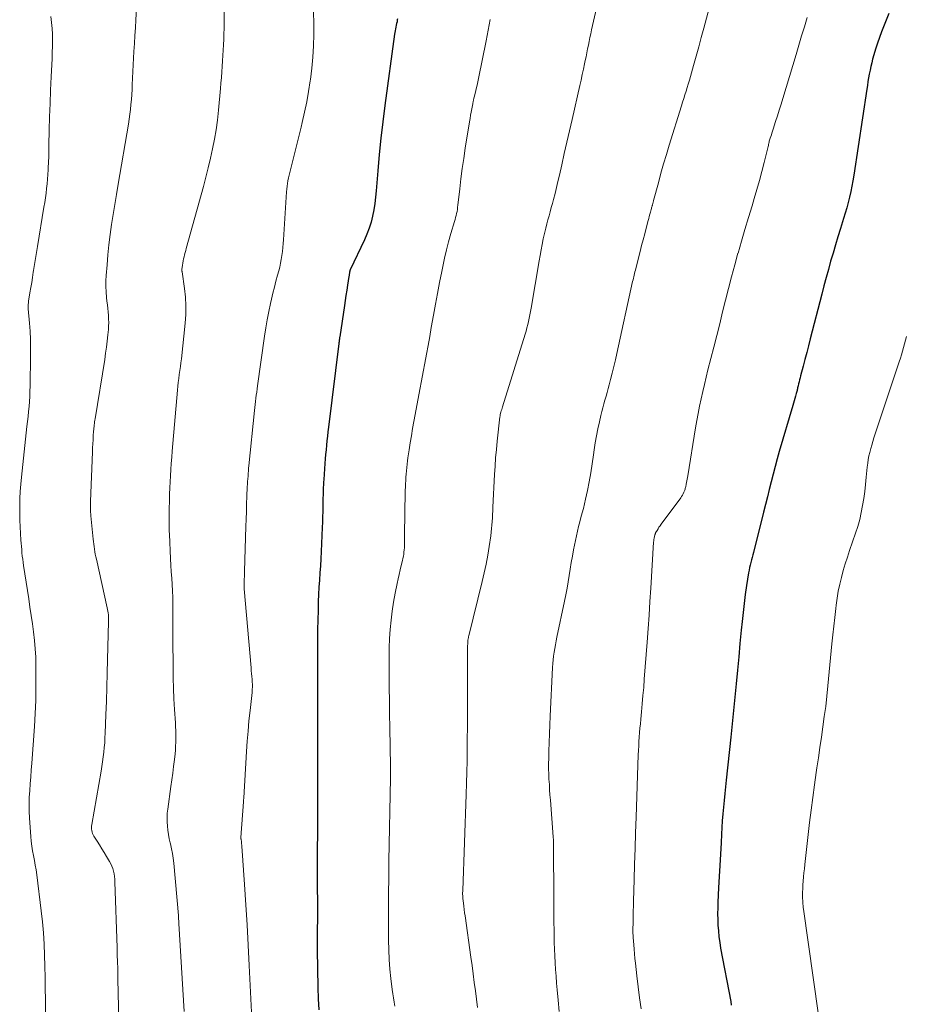
# Model space of a CAD drawing. Units: feet. Extents: x 1915000 to 1920034, y 560000 to 565000.
# Drawn here: x 1916097 to 1916198, y 561558 to 561670 of the extents above; entities that cross this region are included whole.
import ezdxf

# ---------------------------------------------------------------- set-up
doc = ezdxf.new("R2010")
doc.units = ezdxf.units.FT
doc.header["$LTSCALE"] = 100
doc.header["$MEASUREMENT"] = 0
doc.layers.add('CONTOUR INDEX', color=32, linetype='Continuous', lineweight=25)
doc.layers.add('CONTOUR INTERMEDIATE', color=40, linetype='Continuous', lineweight=15)

msp = doc.modelspace()

# ---------------------------------------------------------------- linework, layer by layer
at = {"layer": 'CONTOUR INDEX', "flags": 128}
for points, elevation in [([(1916195.7, 561671.05), (1916194.86, 561668.94), (1916194.62, 561668.3), (1916194.39, 561667.65), (1916194.18, 561666.99), (1916193.98, 561666.33), (1916193.84, 561665.85), (1916193.73, 561665.42), (1916193.63, 561665), (1916193.54, 561664.58), (1916193.45, 561664.15), (1916193.38, 561663.72), (1916193.31, 561663.29), (1916193.24, 561662.86), (1916193.17, 561662.43), (1916191.68, 561652.62), (1916191.58, 561652), (1916191.47, 561651.37), (1916191.34, 561650.75), (1916191.2, 561650.13), (1916191.05, 561649.51), (1916190.89, 561648.9), (1916190.72, 561648.29), (1916190.53, 561647.68), (1916190.18, 561646.54), (1916189.89, 561645.62), (1916189.61, 561644.69), (1916189.33, 561643.76), (1916189.06, 561642.83), (1916188.8, 561641.9), (1916188.54, 561640.96), (1916188.29, 561640.03), (1916188.04, 561639.09), (1916186.73, 561633.98), (1916186.53, 561633.2), (1916186.33, 561632.42), (1916186.13, 561631.64), (1916185.93, 561630.87), (1916185.64, 561629.76), (1916185.59, 561629.53), (1916185.53, 561629.31), (1916185.47, 561629.08), (1916185.41, 561628.86), (1916185.35, 561628.62), (1916185.33, 561628.52), (1916185.3, 561628.41), (1916185.27, 561628.3), (1916185.25, 561628.19), (1916185.23, 561628.09), (1916185.2, 561627.98), (1916185.17, 561627.87), (1916185.15, 561627.77), (1916185.06, 561627.45), (1916184.99, 561627.18), (1916184.92, 561626.92), (1916184.85, 561626.65), (1916184.77, 561626.39), (1916183.21, 561621.17), (1916182.96, 561620.31), (1916182.73, 561619.45), (1916182.5, 561618.58), (1916182.29, 561617.71), (1916182.08, 561616.84), (1916181.87, 561615.98), (1916181.65, 561615.11), (1916181.43, 561614.24), (1916180.26, 561609.67), (1916180.19, 561609.38), (1916180.11, 561609.1), (1916180.04, 561608.81), (1916179.96, 561608.52), (1916179.89, 561608.23), (1916179.82, 561607.94), (1916179.77, 561607.65), (1916179.72, 561607.35), (1916179.49, 561605.9), (1916179.34, 561604.88), (1916179.21, 561603.86), (1916179.09, 561602.83), (1916178.98, 561601.81), (1916178.88, 561600.81), (1916178.74, 561599.28), (1916178.59, 561597.76), (1916178.45, 561596.24), (1916178.31, 561594.71), (1916178.16, 561593.19), (1916178.01, 561591.67), (1916177.85, 561590.15), (1916177.69, 561588.63), (1916177.17, 561583.72), (1916177.09, 561582.96), (1916177.01, 561582.19), (1916176.94, 561581.42), (1916176.86, 561580.65), (1916176.8, 561579.88), (1916176.73, 561579.11), (1916176.68, 561578.34), (1916176.63, 561577.57), (1916176.58, 561576.57), (1916176.51, 561575.3), (1916176.44, 561574.02), (1916176.37, 561572.75), (1916176.31, 561571.48), (1916176.22, 561569.82), (1916176.2, 561569.17), (1916176.19, 561568.51), (1916176.2, 561567.86), (1916176.23, 561567.2), (1916176.28, 561566.55), (1916176.35, 561565.9), (1916176.44, 561565.25), (1916176.54, 561564.61), (1916177.68, 561558.5), (1916177.75, 561558.11)], 1040), ([(1916139.75, 561670.44), (1916139.73, 561670.32), (1916139.7, 561670.11), (1916139.66, 561669.9), (1916139.62, 561669.7), (1916139.58, 561669.49), (1916139.54, 561669.29), (1916139.5, 561669.08), (1916139.47, 561668.88), (1916139.43, 561668.67), (1916138.32, 561660.58), (1916138.08, 561658.72), (1916137.86, 561656.86), (1916137.67, 561654.99), (1916137.51, 561653.12), (1916137.33, 561650.83), (1916137.26, 561650.11), (1916137.17, 561649.39), (1916137.05, 561648.68), (1916136.91, 561647.97), (1916136.74, 561647.27), (1916136.53, 561646.58), (1916136.28, 561645.91), (1916136, 561645.25), (1916134.38, 561641.85), (1916134.34, 561641.75), (1916134.32, 561641.64), (1916134.31, 561641.62), (1916134.31, 561641.61), (1916134.31, 561641.59), (1916134.3, 561641.58), (1916134.28, 561641.43), (1916134.27, 561641.34), (1916134.25, 561641.25), (1916134.24, 561641.16), (1916134.22, 561641.07), (1916134.07, 561640.09), (1916133.98, 561639.52), (1916133.89, 561638.94), (1916133.8, 561638.36), (1916133.71, 561637.78), (1916133.19, 561634.23), (1916133.17, 561634.13), (1916133.16, 561634.04), (1916133.14, 561633.94), (1916133.13, 561633.84), (1916133.12, 561633.74), (1916133.11, 561633.65), (1916133.09, 561633.55), (1916133.08, 561633.45), (1916131.9, 561623.92), (1916131.84, 561623.4), (1916131.78, 561622.89), (1916131.72, 561622.38), (1916131.67, 561621.86), (1916131.62, 561621.35), (1916131.57, 561620.83), (1916131.53, 561620.32), (1916131.49, 561619.8), (1916131.37, 561617.96), (1916131.35, 561617.66), (1916131.33, 561617.37), (1916131.31, 561617.07), (1916131.3, 561616.78), (1916131.29, 561616.48), (1916131.28, 561616.19), (1916131.27, 561615.89), (1916131.26, 561615.6), (1916131.25, 561614.96), (1916131.24, 561614.34), (1916131.23, 561613.72), (1916131.21, 561613.11), (1916131.18, 561612.49), (1916131.06, 561609.75), (1916131.02, 561608.94), (1916130.98, 561608.13), (1916130.93, 561607.32), (1916130.87, 561606.5), (1916130.81, 561605.69), (1916130.76, 561604.88), (1916130.73, 561604.07), (1916130.71, 561603.26), (1916130.67, 561601.77), (1916130.66, 561601.06), (1916130.65, 561600.35), (1916130.64, 561599.64), (1916130.64, 561598.93), (1916130.64, 561598.22), (1916130.63, 561597.5), (1916130.63, 561596.79), (1916130.63, 561596.08), (1916130.63, 561592.46), (1916130.63, 561591.73), (1916130.63, 561591.01), (1916130.64, 561590.28), (1916130.64, 561589.56), (1916130.65, 561588.83), (1916130.65, 561588.11), (1916130.65, 561587.38), (1916130.65, 561586.66), (1916130.65, 561585.63), (1916130.64, 561584.4), (1916130.64, 561583.16), (1916130.64, 561581.92), (1916130.63, 561580.68), (1916130.62, 561572.84), (1916130.62, 561572.7), (1916130.62, 561572.57), (1916130.62, 561572.44), (1916130.62, 561572.31), (1916130.62, 561572.18), (1916130.62, 561572.05), (1916130.62, 561571.92), (1916130.62, 561571.79), (1916130.64, 561569.56), (1916130.64, 561568.91), (1916130.64, 561568.27), (1916130.63, 561567.62), (1916130.62, 561566.98), (1916130.62, 561566.33), (1916130.61, 561565.68), (1916130.62, 561565.04), (1916130.62, 561564.39), (1916130.68, 561560.12), (1916130.72, 561558.84), (1916130.79, 561557.56)], 1060)]:
    msp.add_lwpolyline(points, dxfattribs=dict(at, elevation=elevation))
at = {"layer": 'CONTOUR INTERMEDIATE', "flags": 128}
for points, elevation in [([(1916120.06, 561673.04), (1916120.02, 561669.97), (1916120.01, 561669.35), (1916119.99, 561668.73), (1916119.97, 561668.11), (1916119.95, 561667.49), (1916119.92, 561666.88), (1916119.88, 561666.26), (1916119.85, 561665.64), (1916119.81, 561665.02), (1916119.81, 561665), (1916119.76, 561664.38), (1916119.72, 561663.75), (1916119.66, 561663.12), (1916119.61, 561662.5), (1916119.38, 561660.02), (1916119.25, 561658.91), (1916119.11, 561657.81), (1916118.92, 561656.72), (1916118.71, 561655.63), (1916118.48, 561654.55), (1916118.22, 561653.47), (1916117.95, 561652.39), (1916117.67, 561651.32), (1916115.71, 561644.28), (1916115.65, 561644.05), (1916115.59, 561643.81), (1916115.52, 561643.57), (1916115.46, 561643.33), (1916115.41, 561643.1), (1916115.35, 561642.86), (1916115.31, 561642.62), (1916115.28, 561642.37), (1916115.21, 561641.87), (1916115.21, 561641.85), (1916115.21, 561641.83), (1916115.21, 561641.81), (1916115.21, 561641.79), (1916115.22, 561641.7), (1916115.22, 561641.68), (1916115.23, 561641.66), (1916115.23, 561641.64), (1916115.23, 561641.62), (1916115.52, 561639.71), (1916115.62, 561638.73), (1916115.68, 561637.75), (1916115.66, 561636.77), (1916115.59, 561635.79), (1916115.15, 561631.72), (1916115.09, 561631.27), (1916115.04, 561630.82), (1916114.98, 561630.37), (1916114.92, 561629.93), (1916114.85, 561629.48), (1916114.8, 561629.03), (1916114.75, 561628.58), (1916114.71, 561628.13), (1916114.11, 561621.2), (1916114.06, 561620.5), (1916114, 561619.8), (1916113.95, 561619.1), (1916113.91, 561618.4), (1916113.87, 561617.7), (1916113.84, 561617.01), (1916113.81, 561616.31), (1916113.79, 561615.61), (1916113.77, 561614.55), (1916113.76, 561614.2), (1916113.75, 561613.85), (1916113.75, 561613.5), (1916113.75, 561613.14), (1916113.76, 561612.79), (1916113.76, 561612.44), (1916113.78, 561612.09), (1916113.79, 561611.74), (1916113.93, 561608.94), (1916113.97, 561608.2), (1916114.01, 561607.47), (1916114.06, 561606.74), (1916114.11, 561606), (1916114.15, 561605.27), (1916114.18, 561604.53), (1916114.2, 561603.8), (1916114.2, 561603.06), (1916114.2, 561602.96), (1916114.2, 561602.17), (1916114.2, 561601.38), (1916114.2, 561600.59), (1916114.2, 561599.8), (1916114.21, 561596.57), (1916114.22, 561595.37), (1916114.25, 561594.17), (1916114.3, 561592.97), (1916114.37, 561591.77), (1916114.48, 561590.26), (1916114.5, 561589.81), (1916114.52, 561589.37), (1916114.53, 561588.93), (1916114.53, 561588.48), (1916114.52, 561588.04), (1916114.5, 561587.59), (1916114.47, 561587.15), (1916114.43, 561586.71), (1916114.36, 561586.06), (1916114.27, 561585.29), (1916114.18, 561584.53), (1916114.08, 561583.77), (1916113.97, 561583), (1916113.6, 561580.43), (1916113.55, 561579.95), (1916113.52, 561579.47), (1916113.53, 561578.98), (1916113.56, 561578.5), (1916113.61, 561578.02), (1916113.69, 561577.54), (1916113.78, 561577.06), (1916113.89, 561576.59), (1916113.92, 561576.46), (1916114.04, 561575.92), (1916114.15, 561575.38), (1916114.23, 561574.83), (1916114.29, 561574.28), (1916114.81, 561568.32), (1916114.82, 561568.2), (1916114.83, 561568.09), (1916114.84, 561567.98), (1916114.84, 561567.86), (1916114.85, 561567.75), (1916114.85, 561567.64), (1916114.86, 561567.52), (1916114.86, 561567.41), (1916115.47, 561557.36)], 1068), ([(1916110.06, 561671.65), (1916109.97, 561670.32), (1916109.92, 561669.42), (1916109.86, 561668.52), (1916109.81, 561667.62), (1916109.76, 561666.72), (1916109.57, 561662.93), (1916109.54, 561662.37), (1916109.5, 561661.8), (1916109.46, 561661.24), (1916109.41, 561660.68), (1916109.35, 561660.12), (1916109.29, 561659.56), (1916109.21, 561659), (1916109.12, 561658.44), (1916107.96, 561651.59), (1916107.77, 561650.44), (1916107.58, 561649.3), (1916107.4, 561648.15), (1916107.21, 561647.01), (1916107.05, 561645.86), (1916106.9, 561644.71), (1916106.78, 561643.55), (1916106.69, 561642.4), (1916106.6, 561641.2), (1916106.57, 561640.58), (1916106.57, 561639.95), (1916106.59, 561639.33), (1916106.64, 561638.7), (1916106.68, 561638.26), (1916106.73, 561637.86), (1916106.77, 561637.45), (1916106.81, 561637.05), (1916106.85, 561636.65), (1916106.87, 561636.24), (1916106.88, 561635.84), (1916106.87, 561635.44), (1916106.85, 561635.04), (1916106.79, 561634.44), (1916106.71, 561633.74), (1916106.63, 561633.04), (1916106.53, 561632.34), (1916106.43, 561631.65), (1916105.34, 561624.89), (1916105.31, 561624.71), (1916105.28, 561624.54), (1916105.26, 561624.36), (1916105.24, 561624.18), (1916105.22, 561624), (1916105.2, 561623.83), (1916105.19, 561623.65), (1916105.17, 561623.47), (1916105.13, 561622.93), (1916105.1, 561622.48), (1916105.08, 561622.03), (1916105.05, 561621.58), (1916105.03, 561621.13), (1916104.8, 561615.46), (1916104.8, 561615.26), (1916104.8, 561615.05), (1916104.8, 561614.85), (1916104.8, 561614.64), (1916104.81, 561614.44), (1916104.82, 561614.23), (1916104.84, 561614.03), (1916104.85, 561613.82), (1916105.11, 561611.19), (1916105.14, 561610.9), (1916105.18, 561610.61), (1916105.22, 561610.32), (1916105.26, 561610.03), (1916105.31, 561609.74), (1916105.36, 561609.45), (1916105.42, 561609.16), (1916105.48, 561608.88), (1916106.72, 561603.36), (1916106.76, 561603.17), (1916106.79, 561602.97), (1916106.82, 561602.77), (1916106.84, 561602.57), (1916106.86, 561602.36), (1916106.87, 561602.16), (1916106.87, 561601.96), (1916106.87, 561601.76), (1916106.76, 561597.48), (1916106.72, 561595.9), (1916106.67, 561594.32), (1916106.62, 561592.73), (1916106.56, 561591.15), (1916106.49, 561589.07), (1916106.46, 561588.53), (1916106.43, 561587.99), (1916106.38, 561587.45), (1916106.33, 561586.91), (1916106.27, 561586.37), (1916106.19, 561585.83), (1916106.11, 561585.3), (1916106.02, 561584.76), (1916104.95, 561578.66), (1916104.93, 561578.49), (1916104.92, 561578.33), (1916104.93, 561578.16), (1916104.95, 561577.99), (1916104.99, 561577.82), (1916105.04, 561577.66), (1916105.11, 561577.51), (1916105.19, 561577.36), (1916105.55, 561576.79), (1916105.82, 561576.35), (1916106.09, 561575.92), (1916106.36, 561575.48), (1916106.63, 561575.05), (1916106.97, 561574.47), (1916107.12, 561574.2), (1916107.24, 561573.93), (1916107.34, 561573.65), (1916107.43, 561573.35), (1916107.49, 561573.06), (1916107.53, 561572.76), (1916107.57, 561572.45), (1916107.58, 561572.15), (1916107.84, 561564.64), (1916107.86, 561563.85), (1916107.89, 561563.05), (1916107.91, 561562.26), (1916107.93, 561561.46), (1916107.94, 561560.67), (1916107.96, 561559.87), (1916107.97, 561559.08), (1916107.99, 561558.28), (1916108.08, 561551.71)], 1072), ([(1916130.21, 561672.44), (1916130.22, 561668.65), (1916130.19, 561667.36), (1916130.12, 561666.08), (1916130, 561664.8), (1916129.85, 561663.52), (1916129.82, 561663.36), (1916129.63, 561662.17), (1916129.42, 561660.98), (1916129.18, 561659.8), (1916128.92, 561658.62), (1916128.8, 561658.1), (1916128.58, 561657.19), (1916128.35, 561656.27), (1916128.12, 561655.36), (1916127.89, 561654.45), (1916127.57, 561653.25), (1916127.49, 561652.94), (1916127.42, 561652.63), (1916127.35, 561652.32), (1916127.28, 561652), (1916127.23, 561651.69), (1916127.18, 561651.37), (1916127.14, 561651.05), (1916127.12, 561650.73), (1916126.78, 561645.27), (1916126.74, 561644.83), (1916126.7, 561644.38), (1916126.66, 561643.93), (1916126.6, 561643.49), (1916126.53, 561643.04), (1916126.45, 561642.6), (1916126.35, 561642.16), (1916126.24, 561641.73), (1916126.1, 561641.24), (1916125.92, 561640.56), (1916125.74, 561639.88), (1916125.57, 561639.2), (1916125.41, 561638.51), (1916125.3, 561638.03), (1916125.1, 561637.1), (1916124.91, 561636.17), (1916124.75, 561635.23), (1916124.61, 561634.29), (1916123.82, 561628.64), (1916123.78, 561628.28), (1916123.73, 561627.93), (1916123.68, 561627.58), (1916123.64, 561627.23), (1916123.6, 561626.87), (1916123.56, 561626.52), (1916123.52, 561626.17), (1916123.48, 561625.81), (1916122.84, 561619.54), (1916122.81, 561619.24), (1916122.79, 561618.94), (1916122.76, 561618.64), (1916122.74, 561618.34), (1916122.71, 561618.04), (1916122.69, 561617.74), (1916122.68, 561617.44), (1916122.66, 561617.14), (1916122.61, 561616.03), (1916122.58, 561615.18), (1916122.55, 561614.32), (1916122.52, 561613.46), (1916122.49, 561612.61), (1916122.35, 561607.51), (1916122.34, 561607.3), (1916122.34, 561607.09), (1916122.33, 561606.88), (1916122.32, 561606.67), (1916122.31, 561606.49), (1916122.3, 561606.37), (1916122.29, 561606.25), (1916122.29, 561606.13), (1916122.29, 561606.01), (1916122.29, 561605.88), (1916122.3, 561605.76), (1916122.3, 561605.64), (1916122.31, 561605.52), (1916123.08, 561596.51), (1916123.11, 561596.19), (1916123.14, 561595.86), (1916123.17, 561595.54), (1916123.2, 561595.21), (1916123.23, 561594.84), (1916123.24, 561594.7), (1916123.24, 561594.56), (1916123.24, 561594.42), (1916123.24, 561594.28), (1916123.23, 561594.14), (1916123.22, 561593.99), (1916123.21, 561593.85), (1916123.2, 561593.71), (1916122.97, 561591.66), (1916122.85, 561590.49), (1916122.74, 561589.32), (1916122.65, 561588.15), (1916122.57, 561586.98), (1916122.25, 561581.72), (1916122.25, 561581.66), (1916122.25, 561581.6), (1916122.24, 561581.54), (1916122.24, 561581.48), (1916122.23, 561581.42), (1916122.23, 561581.36), (1916122.23, 561581.3), (1916122.22, 561581.24), (1916121.94, 561577.18), (1916121.94, 561577.17), (1916121.94, 561577.15), (1916121.94, 561577.13), (1916121.94, 561577.11), (1916121.94, 561577.04), (1916121.95, 561577.02), (1916121.95, 561577), (1916121.95, 561576.98), (1916121.95, 561576.96), (1916121.98, 561576.73), (1916121.99, 561576.6), (1916122.01, 561576.47), (1916122.02, 561576.33), (1916122.03, 561576.2), (1916122.33, 561571.85), (1916122.49, 561569.54), (1916122.63, 561567.23), (1916122.76, 561564.92), (1916122.88, 561562.6), (1916123.14, 561557.31)], 1064), ([(1916162.65, 561672.67), (1916161.84, 561669.17), (1916161.75, 561668.74), (1916161.65, 561668.3), (1916161.56, 561667.87), (1916161.48, 561667.43), (1916161.39, 561667), (1916161.3, 561666.56), (1916161.22, 561666.12), (1916161.13, 561665.69), (1916161.05, 561665.32), (1916160.92, 561664.7), (1916160.79, 561664.08), (1916160.66, 561663.46), (1916160.52, 561662.85), (1916159.62, 561658.96), (1916159.32, 561657.67), (1916159.03, 561656.38), (1916158.74, 561655.09), (1916158.45, 561653.8), (1916158.18, 561652.62), (1916158.02, 561651.92), (1916157.86, 561651.23), (1916157.69, 561650.53), (1916157.51, 561649.84), (1916157.39, 561649.39), (1916157.26, 561648.93), (1916157.14, 561648.46), (1916157.01, 561648), (1916156.88, 561647.54), (1916156.75, 561647.07), (1916156.63, 561646.61), (1916156.52, 561646.14), (1916156.42, 561645.67), (1916156.35, 561645.37), (1916156.22, 561644.74), (1916156.09, 561644.12), (1916155.98, 561643.49), (1916155.87, 561642.87), (1916154.97, 561637.48), (1916154.91, 561637.1), (1916154.83, 561636.73), (1916154.76, 561636.35), (1916154.68, 561635.98), (1916154.59, 561635.61), (1916154.49, 561635.24), (1916154.39, 561634.87), (1916154.28, 561634.51), (1916151.7, 561626.23), (1916151.66, 561626.08), (1916151.62, 561625.93), (1916151.57, 561625.78), (1916151.53, 561625.63), (1916151.46, 561625.37), (1916151.46, 561625.35), (1916151.45, 561625.33), (1916151.45, 561625.31), (1916151.45, 561625.29), (1916151.43, 561625.17), (1916151.41, 561625.09), (1916151.1, 561622.32), (1916151.01, 561621.38), (1916150.92, 561620.43), (1916150.86, 561619.49), (1916150.8, 561618.54), (1916150.61, 561614.82), (1916150.59, 561614.41), (1916150.57, 561614), (1916150.55, 561613.59), (1916150.53, 561613.19), (1916150.5, 561612.78), (1916150.47, 561612.37), (1916150.42, 561611.97), (1916150.37, 561611.56), (1916150.19, 561610.35), (1916150.02, 561609.34), (1916149.84, 561608.34), (1916149.63, 561607.35), (1916149.4, 561606.35), (1916147.86, 561600.16), (1916147.85, 561600.09), (1916147.83, 561600.02), (1916147.82, 561599.94), (1916147.8, 561599.87), (1916147.79, 561599.8), (1916147.78, 561599.72), (1916147.77, 561599.65), (1916147.77, 561599.57), (1916147.75, 561599.27), (1916147.74, 561599.04), (1916147.73, 561598.82), (1916147.73, 561598.59), (1916147.73, 561598.37), (1916147.72, 561592.24), (1916147.72, 561590.97), (1916147.71, 561589.71), (1916147.7, 561588.44), (1916147.69, 561587.17), (1916147.68, 561585.91), (1916147.66, 561584.64), (1916147.62, 561583.38), (1916147.58, 561582.11), (1916147.18, 561571.15), (1916147.18, 561571.04), (1916147.17, 561570.92), (1916147.17, 561570.81), (1916147.17, 561570.69), (1916147.18, 561570.58), (1916147.18, 561570.46), (1916147.19, 561570.35), (1916147.2, 561570.24), (1916147.26, 561569.73), (1916147.3, 561569.36), (1916147.35, 561568.99), (1916147.4, 561568.63), (1916147.45, 561568.26), (1916148.11, 561563.55), (1916148.24, 561562.6), (1916148.37, 561561.65), (1916148.5, 561560.7), (1916148.62, 561559.75), (1916148.75, 561558.79), (1916148.87, 561557.84)], 1052), ([(1916175.37, 561672.23), (1916174.62, 561669.38), (1916174.34, 561668.32), (1916174.05, 561667.25), (1916173.76, 561666.19), (1916173.46, 561665.13), (1916173.1, 561663.85), (1916172.98, 561663.43), (1916172.85, 561663.01), (1916172.73, 561662.6), (1916172.6, 561662.18), (1916172.47, 561661.77), (1916172.34, 561661.35), (1916172.21, 561660.94), (1916172.08, 561660.52), (1916170.69, 561656.06), (1916170.36, 561654.99), (1916170.05, 561653.91), (1916169.74, 561652.84), (1916169.45, 561651.76), (1916168.91, 561649.74), (1916168.89, 561649.67), (1916168.87, 561649.59), (1916168.85, 561649.52), (1916168.83, 561649.45), (1916168.81, 561649.38), (1916168.79, 561649.3), (1916168.77, 561649.23), (1916168.75, 561649.16), (1916168.74, 561649.11), (1916168.71, 561649.01), (1916168.68, 561648.91), (1916168.66, 561648.82), (1916168.63, 561648.72), (1916168.55, 561648.43), (1916168.48, 561648.18), (1916168.42, 561647.94), (1916168.35, 561647.7), (1916168.29, 561647.45), (1916168.07, 561646.61), (1916167.89, 561645.94), (1916167.72, 561645.27), (1916167.54, 561644.6), (1916167.37, 561643.93), (1916166.87, 561642), (1916166.83, 561641.82), (1916166.78, 561641.63), (1916166.74, 561641.44), (1916166.69, 561641.25), (1916166.65, 561641.06), (1916166.61, 561640.88), (1916166.57, 561640.69), (1916166.52, 561640.5), (1916164.73, 561632.32), (1916164.56, 561631.58), (1916164.39, 561630.83), (1916164.2, 561630.09), (1916164.01, 561629.36), (1916163.85, 561628.76), (1916163.73, 561628.32), (1916163.61, 561627.89), (1916163.49, 561627.45), (1916163.36, 561627.02), (1916163.24, 561626.58), (1916163.12, 561626.14), (1916163.01, 561625.7), (1916162.9, 561625.26), (1916162.73, 561624.55), (1916162.55, 561623.75), (1916162.39, 561622.95), (1916162.25, 561622.14), (1916162.13, 561621.33), (1916162.06, 561620.79), (1916161.91, 561619.76), (1916161.75, 561618.74), (1916161.56, 561617.72), (1916161.37, 561616.71), (1916161.17, 561615.73), (1916161.05, 561615.2), (1916160.93, 561614.68), (1916160.79, 561614.16), (1916160.64, 561613.65), (1916160.5, 561613.13), (1916160.36, 561612.61), (1916160.24, 561612.09), (1916160.12, 561611.57), (1916159.8, 561609.96), (1916159.66, 561609.23), (1916159.53, 561608.5), (1916159.41, 561607.77), (1916159.3, 561607.04), (1916159.18, 561606.31), (1916159.06, 561605.58), (1916158.92, 561604.85), (1916158.77, 561604.12), (1916157.9, 561600.01), (1916157.81, 561599.58), (1916157.73, 561599.15), (1916157.65, 561598.72), (1916157.58, 561598.29), (1916157.53, 561597.86), (1916157.48, 561597.43), (1916157.44, 561597), (1916157.41, 561596.56), (1916157.13, 561591.02), (1916157.09, 561590.02), (1916157.05, 561589.02), (1916157.01, 561588.02), (1916156.99, 561587.02), (1916156.97, 561586.21), (1916156.96, 561585.61), (1916156.96, 561585.02), (1916156.98, 561584.42), (1916157, 561583.83), (1916157.04, 561583.23), (1916157.07, 561582.64), (1916157.11, 561582.04), (1916157.16, 561581.45), (1916157.47, 561577.27), (1916157.5, 561576.88), (1916157.52, 561576.5), (1916157.53, 561576.11), (1916157.53, 561575.73), (1916157.55, 561570.75), (1916157.55, 561569.7), (1916157.55, 561568.66), (1916157.56, 561567.61), (1916157.57, 561566.57), (1916157.57, 561566.03), (1916157.58, 561565.25), (1916157.61, 561564.48), (1916157.65, 561563.71), (1916157.7, 561562.94), (1916157.75, 561562.17), (1916157.81, 561561.39), (1916157.87, 561560.62), (1916157.94, 561559.85), (1916158.04, 561558.68), (1916158.15, 561557.39)], 1048), ([(1916100.28, 561670.7), (1916100.38, 561670.03), (1916100.44, 561669.35), (1916100.47, 561668.67), (1916100.48, 561667.99), (1916100.48, 561667.3), (1916100.46, 561666.62), (1916100.43, 561665.93), (1916100.33, 561663.83), (1916100.26, 561662.31), (1916100.2, 561660.8), (1916100.15, 561659.28), (1916100.11, 561657.77), (1916100.08, 561656.03), (1916100.06, 561655.38), (1916100.05, 561654.74), (1916100.03, 561654.1), (1916100, 561653.45), (1916100, 561653.24), (1916099.97, 561652.7), (1916099.93, 561652.17), (1916099.88, 561651.63), (1916099.82, 561651.1), (1916099.75, 561650.56), (1916099.68, 561650.03), (1916099.6, 561649.5), (1916099.51, 561648.97), (1916098.77, 561644.52), (1916098.66, 561643.83), (1916098.55, 561643.15), (1916098.44, 561642.46), (1916098.33, 561641.78), (1916098.3, 561641.58), (1916098.21, 561640.99), (1916098.12, 561640.41), (1916098.02, 561639.82), (1916097.92, 561639.23), (1916097.77, 561638.28), (1916097.75, 561638.17), (1916097.74, 561638.06), (1916097.73, 561637.95), (1916097.72, 561637.84), (1916097.72, 561637.73), (1916097.72, 561637.62), (1916097.72, 561637.51), (1916097.73, 561637.4), (1916097.87, 561635.78), (1916097.93, 561634.86), (1916097.97, 561633.93), (1916097.99, 561633.01), (1916097.99, 561632.08), (1916097.94, 561628.59), (1916097.92, 561628.01), (1916097.9, 561627.44), (1916097.86, 561626.86), (1916097.81, 561626.29), (1916097.76, 561625.71), (1916097.7, 561625.14), (1916097.64, 561624.57), (1916097.58, 561623.99), (1916096.95, 561618.23), (1916096.88, 561617.42), (1916096.82, 561616.6), (1916096.78, 561615.79), (1916096.75, 561614.97), (1916096.75, 561614.83), (1916096.75, 561614.08), (1916096.76, 561613.33), (1916096.79, 561612.58), (1916096.84, 561611.83), (1916096.89, 561611.06), (1916096.92, 561610.7), (1916096.95, 561610.34), (1916096.98, 561609.98), (1916097.01, 561609.62), (1916097.05, 561609.25), (1916097.09, 561608.89), (1916097.14, 561608.53), (1916097.19, 561608.17), (1916097.78, 561604.39), (1916097.92, 561603.44), (1916098.06, 561602.49), (1916098.2, 561601.54), (1916098.33, 561600.6), (1916098.43, 561599.65), (1916098.52, 561598.69), (1916098.57, 561597.74), (1916098.59, 561596.78), (1916098.6, 561595.75), (1916098.6, 561594.27), (1916098.57, 561592.79), (1916098.51, 561591.32), (1916098.42, 561589.85), (1916098.13, 561585.65), (1916098.07, 561584.87), (1916098.01, 561584.09), (1916097.95, 561583.31), (1916097.89, 561582.53), (1916097.84, 561581.74), (1916097.82, 561580.96), (1916097.83, 561580.18), (1916097.87, 561579.4), (1916098.02, 561577.31), (1916098.07, 561576.76), (1916098.13, 561576.21), (1916098.22, 561575.67), (1916098.32, 561575.13), (1916098.43, 561574.59), (1916098.53, 561574.05), (1916098.61, 561573.51), (1916098.69, 561572.96), (1916099.2, 561568.84), (1916099.33, 561567.59), (1916099.45, 561566.32), (1916099.53, 561565.06), (1916099.59, 561563.8), (1916099.62, 561562.53), (1916099.65, 561561.26), (1916099.66, 561559.99), (1916099.67, 561558.73), (1916099.68, 561553.59)], 1076), ([(1916186.4, 561670.6), (1916186.07, 561669.54), (1916185.75, 561668.49), (1916185.43, 561667.43), (1916185.12, 561666.37), (1916183.61, 561661.35), (1916183.41, 561660.7), (1916183.21, 561660.04), (1916183.01, 561659.39), (1916182.8, 561658.74), (1916182.51, 561657.85), (1916182.45, 561657.64), (1916182.38, 561657.43), (1916182.31, 561657.23), (1916182.24, 561657.02), (1916182.19, 561656.84), (1916182.15, 561656.73), (1916182.11, 561656.61), (1916182.08, 561656.49), (1916182.05, 561656.38), (1916182.03, 561656.26), (1916182, 561656.14), (1916181.97, 561656.02), (1916181.94, 561655.91), (1916181.49, 561654.07), (1916181.23, 561653.04), (1916180.96, 561652.01), (1916180.67, 561650.99), (1916180.37, 561649.97), (1916180.11, 561649.13), (1916179.7, 561647.79), (1916179.3, 561646.45), (1916178.91, 561645.11), (1916178.52, 561643.76), (1916178.51, 561643.73), (1916178.15, 561642.4), (1916177.78, 561641.06), (1916177.44, 561639.73), (1916177.1, 561638.39), (1916176.76, 561637.05), (1916176.43, 561635.71), (1916176.09, 561634.37), (1916175.75, 561633.03), (1916175.09, 561630.44), (1916174.89, 561629.62), (1916174.69, 561628.8), (1916174.5, 561627.98), (1916174.31, 561627.15), (1916174.14, 561626.33), (1916173.97, 561625.5), (1916173.82, 561624.67), (1916173.68, 561623.84), (1916172.81, 561618.4), (1916172.78, 561618.21), (1916172.74, 561618.01), (1916172.7, 561617.82), (1916172.67, 561617.63), (1916172.62, 561617.44), (1916172.6, 561617.34), (1916172.58, 561617.25), (1916172.56, 561617.15), (1916172.54, 561617.05), (1916172.51, 561616.96), (1916172.49, 561616.86), (1916172.45, 561616.77), (1916172.42, 561616.68), (1916172.35, 561616.52), (1916172.27, 561616.35), (1916172.19, 561616.19), (1916172.09, 561616.03), (1916171.99, 561615.88), (1916169.77, 561612.88), (1916169.64, 561612.7), (1916169.52, 561612.53), (1916169.41, 561612.34), (1916169.3, 561612.16), (1916169.14, 561611.89), (1916169.11, 561611.83), (1916169.09, 561611.78), (1916169.07, 561611.72), (1916169.05, 561611.66), (1916169, 561611.46), (1916168.97, 561611.3), (1916168.94, 561611.14), (1916168.92, 561610.98), (1916168.9, 561610.82), (1916168.59, 561605.59), (1916168.49, 561604.06), (1916168.39, 561602.52), (1916168.29, 561600.99), (1916168.17, 561599.46), (1916167.85, 561595.21), (1916167.78, 561594.28), (1916167.7, 561593.35), (1916167.62, 561592.43), (1916167.53, 561591.5), (1916167.45, 561590.66), (1916167.4, 561590.15), (1916167.35, 561589.65), (1916167.31, 561589.14), (1916167.27, 561588.63), (1916167.24, 561588.13), (1916167.21, 561587.62), (1916167.18, 561587.11), (1916167.16, 561586.6), (1916166.91, 561579.5), (1916166.85, 561577.72), (1916166.79, 561575.94), (1916166.73, 561574.15), (1916166.68, 561572.37), (1916166.62, 561569.99), (1916166.6, 561569.4), (1916166.59, 561568.8), (1916166.58, 561568.21), (1916166.57, 561567.61), (1916166.56, 561566.62), (1916166.56, 561566.52), (1916166.56, 561566.42), (1916166.56, 561566.32), (1916166.56, 561566.22), (1916166.57, 561566.12), (1916166.57, 561566.02), (1916166.58, 561565.91), (1916166.59, 561565.81), (1916166.65, 561564.98), (1916166.69, 561564.46), (1916166.74, 561563.94), (1916166.78, 561563.42), (1916166.84, 561562.9), (1916167, 561561.43), (1916167.14, 561560.18), (1916167.3, 561558.93), (1916167.48, 561557.68)], 1044), ([(1916150.29, 561670.37), (1916150.09, 561669.15), (1916149.86, 561667.93), (1916148.98, 561663.64), (1916148.9, 561663.25), (1916148.81, 561662.87), (1916148.72, 561662.48), (1916148.63, 561662.09), (1916148.48, 561661.5), (1916148.46, 561661.41), (1916148.44, 561661.32), (1916148.42, 561661.23), (1916148.4, 561661.13), (1916148.38, 561661.04), (1916148.36, 561660.95), (1916148.34, 561660.86), (1916148.32, 561660.76), (1916148.21, 561660.2), (1916148.14, 561659.82), (1916148.07, 561659.45), (1916148.01, 561659.07), (1916147.95, 561658.69), (1916147.46, 561655.69), (1916147.29, 561654.53), (1916147.12, 561653.37), (1916146.97, 561652.22), (1916146.84, 561651.06), (1916146.63, 561649.2), (1916146.6, 561648.97), (1916146.57, 561648.73), (1916146.53, 561648.5), (1916146.48, 561648.27), (1916146.42, 561648.04), (1916146.37, 561647.81), (1916146.31, 561647.59), (1916146.24, 561647.36), (1916145.83, 561645.97), (1916145.57, 561645.04), (1916145.33, 561644.11), (1916145.11, 561643.18), (1916144.91, 561642.24), (1916144.79, 561641.65), (1916144.54, 561640.41), (1916144.31, 561639.17), (1916144.08, 561637.93), (1916143.85, 561636.68), (1916143.6, 561635.27), (1916143.42, 561634.26), (1916143.24, 561633.24), (1916143.05, 561632.23), (1916142.85, 561631.23), (1916142.66, 561630.22), (1916142.47, 561629.21), (1916142.28, 561628.2), (1916142.09, 561627.19), (1916141.61, 561624.57), (1916141.46, 561623.76), (1916141.33, 561622.96), (1916141.2, 561622.15), (1916141.08, 561621.34), (1916140.95, 561620.45), (1916140.9, 561620.08), (1916140.86, 561619.71), (1916140.81, 561619.34), (1916140.77, 561618.97), (1916140.74, 561618.59), (1916140.71, 561618.22), (1916140.69, 561617.85), (1916140.67, 561617.47), (1916140.66, 561617.18), (1916140.64, 561616.66), (1916140.62, 561616.15), (1916140.61, 561615.63), (1916140.6, 561615.11), (1916140.55, 561610.69), (1916140.55, 561610.45), (1916140.54, 561610.2), (1916140.52, 561609.95), (1916140.49, 561609.71), (1916140.46, 561609.46), (1916140.42, 561609.22), (1916140.37, 561608.97), (1916140.32, 561608.73), (1916140.18, 561608.19), (1916140.06, 561607.68), (1916139.95, 561607.16), (1916139.83, 561606.65), (1916139.72, 561606.13), (1916139.5, 561605.04), (1916139.31, 561604.01), (1916139.15, 561602.98), (1916139.02, 561601.94), (1916138.93, 561600.9), (1916138.86, 561599.85), (1916138.82, 561598.81), (1916138.8, 561597.76), (1916138.79, 561596.72), (1916138.8, 561595.78), (1916138.82, 561594.26), (1916138.84, 561592.74), (1916138.86, 561591.23), (1916138.88, 561589.71), (1916138.96, 561585.3), (1916138.96, 561585.24), (1916138.96, 561585.18), (1916138.96, 561585.12), (1916138.96, 561585.06), (1916138.96, 561585), (1916138.96, 561584.94), (1916138.96, 561584.88), (1916138.96, 561584.82), (1916138.96, 561584.61), (1916138.96, 561584.45), (1916138.96, 561584.28), (1916138.96, 561584.12), (1916138.95, 561583.96), (1916138.78, 561574.52), (1916138.76, 561572.65), (1916138.74, 561570.78), (1916138.73, 561568.91), (1916138.73, 561567.05), (1916138.73, 561565.52), (1916138.76, 561564.42), (1916138.81, 561563.31), (1916138.89, 561562.21), (1916139.01, 561561.12), (1916139.16, 561559.87), (1916139.22, 561559.4), (1916139.29, 561558.92), (1916139.36, 561558.45), (1916139.44, 561557.98)], 1056), ([(1916197.7, 561634.24), (1916197.59, 561633.83), (1916197.48, 561633.41), (1916197.37, 561633), (1916197.25, 561632.59), (1916197.13, 561632.18), (1916197, 561631.78), (1916196.87, 561631.37), (1916193.99, 561622.7), (1916193.86, 561622.3), (1916193.73, 561621.89), (1916193.62, 561621.48), (1916193.51, 561621.06), (1916193.42, 561620.65), (1916193.34, 561620.23), (1916193.28, 561619.81), (1916193.23, 561619.38), (1916193.12, 561618.22), (1916193.03, 561617.41), (1916192.94, 561616.61), (1916192.82, 561615.8), (1916192.7, 561614.99), (1916192.55, 561614.2), (1916192.37, 561613.4), (1916192.15, 561612.62), (1916191.9, 561611.85), (1916191.22, 561609.89), (1916190.97, 561609.12), (1916190.73, 561608.36), (1916190.5, 561607.59), (1916190.29, 561606.81), (1916190.1, 561606.03), (1916189.93, 561605.25), (1916189.8, 561604.46), (1916189.69, 561603.67), (1916189.64, 561603.26), (1916189.53, 561602.27), (1916189.42, 561601.27), (1916189.31, 561600.27), (1916189.21, 561599.27), (1916188.75, 561594.47), (1916188.63, 561593.3), (1916188.5, 561592.13), (1916188.34, 561590.96), (1916188.18, 561589.79), (1916188.01, 561588.62), (1916187.83, 561587.45), (1916187.66, 561586.28), (1916187.49, 561585.12), (1916187.41, 561584.6), (1916187.21, 561583.18), (1916187.02, 561581.75), (1916186.84, 561580.32), (1916186.67, 561578.89), (1916186.12, 561574.11), (1916186.07, 561573.64), (1916186.02, 561573.17), (1916185.98, 561572.71), (1916185.94, 561572.24), (1916185.91, 561571.82), (1916185.9, 561571.56), (1916185.88, 561571.29), (1916185.87, 561571.03), (1916185.87, 561570.77), (1916185.87, 561570.64), (1916185.87, 561570.44), (1916185.87, 561570.24), (1916185.88, 561570.03), (1916185.89, 561569.83), (1916185.91, 561569.63), (1916185.93, 561569.43), (1916185.95, 561569.23), (1916185.98, 561569.03), (1916187.64, 561557.22)], 1036)]:
    msp.add_lwpolyline(points, dxfattribs=dict(at, elevation=elevation))

doc.saveas('drawing.dxf')
